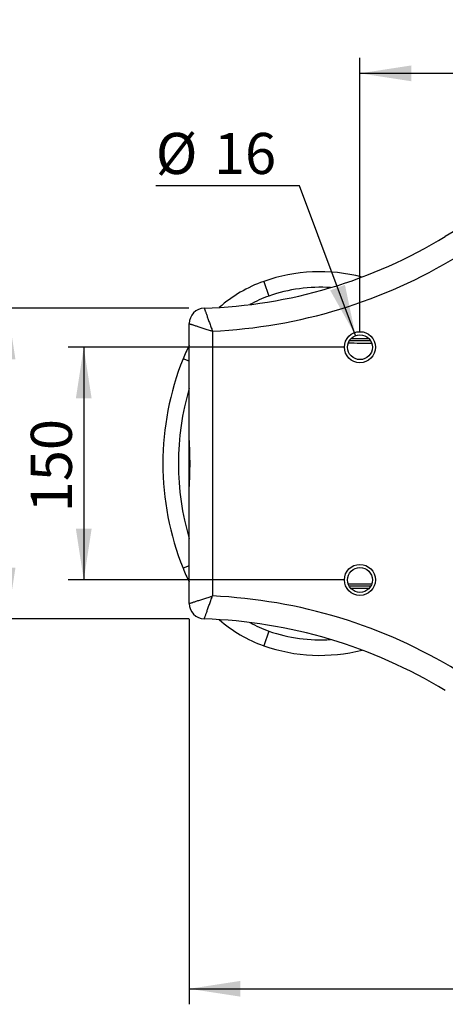
# Model space of a CAD drawing. Units: millimetres. Extents: x 10 to 200, y 13 to 287.
# Drawn here: x 74 to 101, y 88 to 152 of the extents above; entities that cross this region are included whole.
import ezdxf

# ---------------------------------------------------------------- set-up
doc = ezdxf.new("R2010")
doc.units = ezdxf.units.MM
doc.layers.add('FORMAT', color=7, linetype='Continuous')
doc.styles.add('SLDTEXTSTYLE3', font='TXT', dxfattribs={"width": 0.605})
doc.dimstyles.new('SLDDIMSTYLE0', dxfattribs={"dimtxt": 2.568319, "dimasz": 3.302, "dimexe": 0, "dimexo": 0.0625, "dimgap": 0.64208, "dimtad": 1, "dimdec": 0, "dimlfac": 10, "dimrnd": 1e-09, "dimzin": 12, "dimdsep": 46, "dimtxsty": 'SLDTEXTSTYLE3', "dimsah": 1, "dimcen": 0.09, "dimadec": 0, "dimazin": 3, "dimtfac": 1, "dimtdec": 0, "dimtofl": 0, "dimtmove": 0, "dimatfit": 3, "dimfxl": 0, "dimfrac": 2, "dimtolj": 1, "dimtzin": 12, "dimarcsym": 0})
doc.dimstyles.new('SLDDIMSTYLE2', dxfattribs={"dimtxt": 2.568319, "dimasz": 3.302, "dimexe": 0, "dimexo": 0.0625, "dimgap": 0.64208, "dimtad": 0, "dimtih": 1, "dimtoh": 1, "dimdec": 0, "dimlfac": 10, "dimrnd": 1e-09, "dimzin": 12, "dimdsep": 46, "dimtxsty": 'SLDTEXTSTYLE3', "dimsah": 1, "dimcen": 0, "dimadec": 0, "dimazin": 3, "dimtfac": 1, "dimtdec": 0, "dimtofl": 0, "dimtmove": 0, "dimatfit": 3, "dimfxl": 0, "dimfrac": 2, "dimtolj": 1, "dimtzin": 12, "dimarcsym": 0})

# ---------------------------------------------------------------- blocks, each defined once
blk = doc.blocks.new('_D_5')
at = {"layer": 'FORMAT', "color": 7}
for p, q in [((92.024, 141.038), (82.769, 141.038)), ((95.644, 131.391), (92.024, 141.038))]:
    blk.add_line(p, q, dxfattribs=at)
blk.add_solid([(95.644, 131.391), (94.959, 134.661), (94.008, 134.304)], dxfattribs=at)
at = {"layer": 'FORMAT', "color": 7, "char_height": 2.6458, "attachment_point": 1, "style": 'SLDTEXTSTYLE3'}
for s, insert in [('%%c', (82.769, 144.449)), ('16', (86.516, 144.449))]:
    blk.add_mtext(s, dxfattribs=dict(at, insert=insert))
blk = doc.blocks.new('_D_6')
at = {"layer": 'FORMAT', "color": 7}
for p, q in [((94.925, 130.642), (77.129, 130.642)), ((78.129, 130.642), (78.129, 115.642)), ((94.925, 115.642), (77.129, 115.642))]:
    blk.add_line(p, q, dxfattribs=at)
for points in [[(78.129, 130.642), (77.621, 127.34), (78.637, 127.34)], [(78.129, 115.642), (78.637, 118.944), (77.621, 118.944)]]:
    blk.add_solid(points, dxfattribs=at)
at = {"layer": 'FORMAT', "color": 7, "insert": (74.718, 120.003), "char_height": 2.6458, "attachment_point": 1, "rotation": 90, "style": 'SLDTEXTSTYLE3'}
blk.add_mtext('150', dxfattribs=at)
blk = doc.blocks.new('_D_8')
at = {"layer": 'FORMAT', "color": 7}
for p, q in [((95.925, 131.642), (95.925, 149.289)), ((137.925, 124.142), (137.925, 149.289)), ((137.925, 148.289), (95.925, 148.289))]:
    blk.add_line(p, q, dxfattribs=at)
for points in [[(95.925, 148.289), (99.227, 147.781), (99.227, 148.797)], [(137.925, 148.289), (134.623, 148.797), (134.623, 147.781)]]:
    blk.add_solid(points, dxfattribs=at)
at = {"layer": 'FORMAT', "color": 7, "insert": (114.116, 151.7), "char_height": 2.6458, "attachment_point": 1, "style": 'SLDTEXTSTYLE3'}
blk.add_mtext('420', dxfattribs=at)
blk = doc.blocks.new('_D_10')
at = {"layer": 'FORMAT', "color": 7}
for p, q in [((137.925, 122.142), (137.925, 88.296)), ((84.925, 113.127), (84.925, 88.296)), ((84.925, 89.296), (137.925, 89.296))]:
    blk.add_line(p, q, dxfattribs=at)
for points in [[(84.925, 89.296), (88.227, 88.788), (88.227, 89.804)], [(137.925, 89.296), (134.623, 89.804), (134.623, 88.788)]]:
    blk.add_solid(points, dxfattribs=at)
at = {"layer": 'FORMAT', "color": 7, "insert": (109.117, 92.706), "char_height": 2.6458, "attachment_point": 1, "style": 'SLDTEXTSTYLE3'}
blk.add_mtext('530', dxfattribs=at)
blk = doc.blocks.new('_D_11')
at = {"layer": 'FORMAT', "color": 7}
for p, q in [((84.894, 133.157), (72.221, 133.157)), ((73.221, 133.157), (73.221, 113.128)), ((84.894, 113.128), (72.221, 113.128))]:
    blk.add_line(p, q, dxfattribs=at)
for points in [[(73.221, 133.157), (72.713, 129.855), (73.729, 129.855)], [(73.221, 113.128), (73.729, 116.43), (72.713, 116.43)]]:
    blk.add_solid(points, dxfattribs=at)
at = {"layer": 'FORMAT', "color": 7, "insert": (69.811, 120.708), "char_height": 2.6458, "attachment_point": 1, "rotation": 90, "style": 'SLDTEXTSTYLE3'}
blk.add_mtext('200', dxfattribs=at)

msp = doc.modelspace()

# ---------------------------------------------------------------- linework, layer by layer
at = {"color": 7, "linetype": 'Continuous', "lineweight": 25}
for p, q in [((89.725, 134.883), (90.058, 133.94)), ((84.925, 124.622), (84.925, 132.158)), ((86.425, 131.676), (86.425, 114.609)), ((96.516, 131.182), (95.334, 131.182)), ((84.925, 124.622), (84.925, 121.663)), ((84.925, 114.127), (84.925, 121.663)), ((95.334, 115.103), (96.516, 115.103)), ((90.058, 112.345), (89.725, 111.402))]:
    msp.add_line(p, q, dxfattribs=at)
at = {"color": 1, "linetype": 'Continuous', "lineweight": 25}
for p, q in [((96.618, 131.042), (95.232, 131.042)), ((84.925, 129.732), (84.525, 129.892)), ((84.925, 116.552), (84.525, 116.392)), ((96.618, 115.242), (95.232, 115.242))]:
    msp.add_line(p, q, dxfattribs=at)
at = {"color": 7, "linetype": 'Continuous', "lineweight": 25}
for centre, radius in [((95.925, 130.642), 1), ((95.925, 130.642), 0.8), ((95.925, 115.642), 1), ((95.925, 115.642), 0.8)]:
    msp.add_circle(centre, radius, dxfattribs=at)
for centre, radius, start, end in [((115.213, 115.142), 26.5, 50.67708, 121.35235), ((84.925, 164.855), 31.712, 271.75177, 301.35235), ((84.925, 164.855), 33.212, 272.58857, 301.35235), ((93.35, 124.614), 10.889, 75.59395, 109.44341), ((92.631, 126.65), 8.731, 109.44341, 131.3726), ((85.925, 132.158), 1, 91.75177, 180), ((92.631, 126.65), 8.731, 151.96425, 158.19746), ((101.399, 123.142), 18.174, 158.19746, 201.80254), ((92.631, 119.635), 8.731, 201.80254, 208.03575), ((84.925, 81.43), 33.212, 58.64765, 87.41143), ((85.925, 114.127), 1, 180, 268.24823), ((84.925, 81.43), 31.712, 58.64765, 88.24823), ((92.631, 119.635), 8.731, 228.6274, 250.55659), ((93.35, 121.671), 10.889, 250.55659, 284.40605)]:
    msp.add_arc(centre, radius, start, end, dxfattribs=at)
at = {"color": 1, "linetype": 'Continuous', "lineweight": 25}
for centre, radius, start, end in [((92.631, 126.65), 7.731, 109.44341, 119.40699), ((93.35, 124.614), 9.889, 86.0153, 109.44341), ((101.399, 123.142), 17.174, 163.58516, 196.41484), ((92.631, 119.635), 7.731, 240.59301, 250.55659), ((93.35, 121.671), 9.889, 250.55659, 273.9847)]:
    msp.add_arc(centre, radius, start, end, dxfattribs=at)
for centre, major_axis, start_param, end_param in [((455.739, 431.801), (818.072, 144.413), 4.199843, 4.201891), ((455.739, -185.516), (818.072, -144.413), 2.081295, 2.083342)]:
    msp.add_ellipse(centre, major_axis=major_axis, ratio=0.322698, start_param=start_param, end_param=end_param, dxfattribs=at)
at = {"color": 7, "linetype": 'Continuous', "lineweight": 25}
for points, knots in [([(85.894, 133.157), (85.894, 133.157), (85.898, 133.147), (85.908, 133.117), (85.913, 133.105), (85.923, 133.075), (85.929, 133.058), (85.943, 133.019), (85.95, 132.998), (85.967, 132.95), (85.976, 132.924), (86.005, 132.841), (86.027, 132.778), (86.064, 132.674), (86.077, 132.637), (86.104, 132.561), (86.118, 132.523), (86.161, 132.403), (86.191, 132.319), (86.239, 132.187), (86.255, 132.141), (86.288, 132.05), (86.305, 132.004), (86.339, 131.911), (86.356, 131.865), (86.381, 131.795), (86.39, 131.771), (86.408, 131.724), (86.416, 131.7), (86.425, 131.676)], [0, 0, 0, 0, 0.125, 0.125, 0.1875, 0.1875, 0.25, 0.25, 0.3125, 0.3125, 0.375, 0.375, 0.5, 0.5, 0.5625, 0.5625, 0.625, 0.625, 0.75, 0.75, 0.8125, 0.8125, 0.875, 0.875, 0.9375, 0.9375, 0.96875, 0.96875, 1, 1, 1, 1]), ([(84.925, 132.158), (84.925, 132.158), (84.935, 132.154), (84.965, 132.145), (84.978, 132.141), (85.008, 132.131), (85.025, 132.125), (85.064, 132.113), (85.086, 132.106), (85.134, 132.09), (85.16, 132.082), (85.244, 132.055), (85.307, 132.034), (85.413, 132), (85.45, 131.988), (85.526, 131.964), (85.565, 131.951), (85.686, 131.913), (85.771, 131.885), (85.905, 131.842), (85.951, 131.828), (86.043, 131.798), (86.09, 131.783), (86.185, 131.753), (86.233, 131.738), (86.305, 131.715), (86.329, 131.707), (86.377, 131.692), (86.401, 131.684), (86.425, 131.676)], [0, 0, 0, 0, 0.125, 0.125, 0.1875, 0.1875, 0.25, 0.25, 0.3125, 0.3125, 0.375, 0.375, 0.5, 0.5, 0.5625, 0.5625, 0.625, 0.625, 0.75, 0.75, 0.8125, 0.8125, 0.875, 0.875, 0.9375, 0.9375, 0.96875, 0.96875, 1, 1, 1, 1]), ([(84.925, 124.622), (84.925, 124.506), (84.927, 124.387), (84.934, 124.145), (84.938, 124.02), (84.946, 123.772), (84.949, 123.647), (84.954, 123.396), (84.955, 123.27), (84.955, 123.016), (84.954, 122.888), (84.949, 122.635), (84.946, 122.51), (84.938, 122.263), (84.934, 122.141), (84.929, 121.96), (84.928, 121.9), (84.926, 121.781), (84.925, 121.721), (84.925, 121.663)], [0, 0, 0, 0, 0.125, 0.125, 0.25, 0.25, 0.375, 0.375, 0.5, 0.5, 0.625, 0.625, 0.75, 0.75, 0.875, 0.875, 0.9375, 0.9375, 1, 1, 1, 1]), ([(84.925, 114.127), (84.925, 114.127), (84.935, 114.13), (84.965, 114.14), (84.978, 114.144), (85.008, 114.154), (85.025, 114.159), (85.064, 114.172), (85.086, 114.179), (85.134, 114.195), (85.16, 114.203), (85.244, 114.23), (85.307, 114.251), (85.413, 114.284), (85.45, 114.296), (85.526, 114.321), (85.565, 114.333), (85.686, 114.372), (85.771, 114.399), (85.905, 114.442), (85.951, 114.457), (86.043, 114.487), (86.09, 114.502), (86.185, 114.532), (86.233, 114.547), (86.305, 114.57), (86.329, 114.578), (86.377, 114.593), (86.401, 114.601), (86.425, 114.609)], [0, 0, 0, 0, 0.125, 0.125, 0.1875, 0.1875, 0.25, 0.25, 0.3125, 0.3125, 0.375, 0.375, 0.5, 0.5, 0.5625, 0.5625, 0.625, 0.625, 0.75, 0.75, 0.8125, 0.8125, 0.875, 0.875, 0.9375, 0.9375, 0.96875, 0.96875, 1, 1, 1, 1]), ([(85.894, 113.128), (85.894, 113.128), (85.898, 113.138), (85.908, 113.168), (85.913, 113.18), (85.923, 113.21), (85.929, 113.227), (85.943, 113.266), (85.95, 113.287), (85.967, 113.335), (85.976, 113.361), (86.005, 113.444), (86.027, 113.507), (86.064, 113.611), (86.077, 113.648), (86.104, 113.723), (86.118, 113.762), (86.161, 113.882), (86.191, 113.966), (86.239, 114.098), (86.255, 114.144), (86.288, 114.235), (86.305, 114.281), (86.339, 114.373), (86.356, 114.42), (86.381, 114.49), (86.39, 114.514), (86.408, 114.561), (86.416, 114.585), (86.425, 114.609)], [0, 0, 0, 0, 0.125, 0.125, 0.1875, 0.1875, 0.25, 0.25, 0.3125, 0.3125, 0.375, 0.375, 0.5, 0.5, 0.5625, 0.5625, 0.625, 0.625, 0.75, 0.75, 0.8125, 0.8125, 0.875, 0.875, 0.9375, 0.9375, 0.96875, 0.96875, 1, 1, 1, 1])]:
    msp.add_open_spline(points, degree=3, knots=knots, dxfattribs=at)
at = {"layer": 'FORMAT', "color": 7}
msp.add_line((84.925, 114.127), (84.925, 132.158), dxfattribs=at)
for centre in [(95.925, 130.642), (95.925, 115.642)]:
    msp.add_circle(centre, 0.8, dxfattribs=at)
for centre, radius, start, end in [((115.213, 115.142), 26.5, 50.67708, 121.35235), ((84.925, 164.855), 31.712, 271.75177, 301.35235), ((93.35, 124.614), 10.889, 75.59395, 109.44341), ((92.631, 126.65), 8.731, 109.44341, 131.3726), ((85.925, 132.158), 1, 91.75177, 180), ((92.631, 126.65), 8.731, 151.96425, 158.19746), ((101.399, 123.142), 18.174, 158.19746, 201.80254), ((92.631, 119.635), 8.731, 201.80254, 208.03575), ((85.925, 114.127), 1, 180, 268.24823), ((84.925, 81.43), 31.712, 58.64765, 88.24823), ((92.631, 119.635), 8.731, 228.6274, 250.55659), ((93.35, 121.671), 10.889, 250.55659, 284.40605)]:
    msp.add_arc(centre, radius, start, end, dxfattribs=at)

# ---------------------------------------------------------------- dimensions: what is measured, and where the dimension line sits
dim = msp.add_linear_dim(base=(95.925, 148.289), p1=(137.925, 123.142), p2=(95.925, 130.642), dimstyle='SLDDIMSTYLE0', dxfattribs=at)
dim.commit()
dim.dimension.update_dxf_attribs({"geometry": '_D_8', "text_midpoint": (117.056, 148.289), "dimtype": 160})
dim = msp.add_diameter_dim_2p(p1=(96.206, 129.893), p2=(95.644, 131.391), dimstyle='SLDDIMSTYLE2', dxfattribs=at)
dim.commit()
dim.dimension.update_dxf_attribs({"geometry": '_D_5', "text_midpoint": (86.603, 143.177), "dimtype": 163})
for base, p1, p2, angle, picture, middle in [((73.221, 113.128), (85.894, 133.157), (85.894, 113.128), 90, '_D_11', (73.221, 123.647)), ((78.129, 115.642), (95.925, 130.642), (95.925, 115.642), 90, '_D_6', (78.129, 122.943)), ((137.925, 89.296), (84.925, 114.127), (137.925, 123.142), 0, '_D_10', (112.057, 89.296))]:
    dim = msp.add_linear_dim(base=base, p1=p1, p2=p2, angle=angle, dimstyle='SLDDIMSTYLE0', dxfattribs=at)
    dim.commit()
    dim.dimension.update_dxf_attribs({"geometry": picture, "text_midpoint": middle, "dimtype": 160})

doc.saveas('drawing.dxf')
